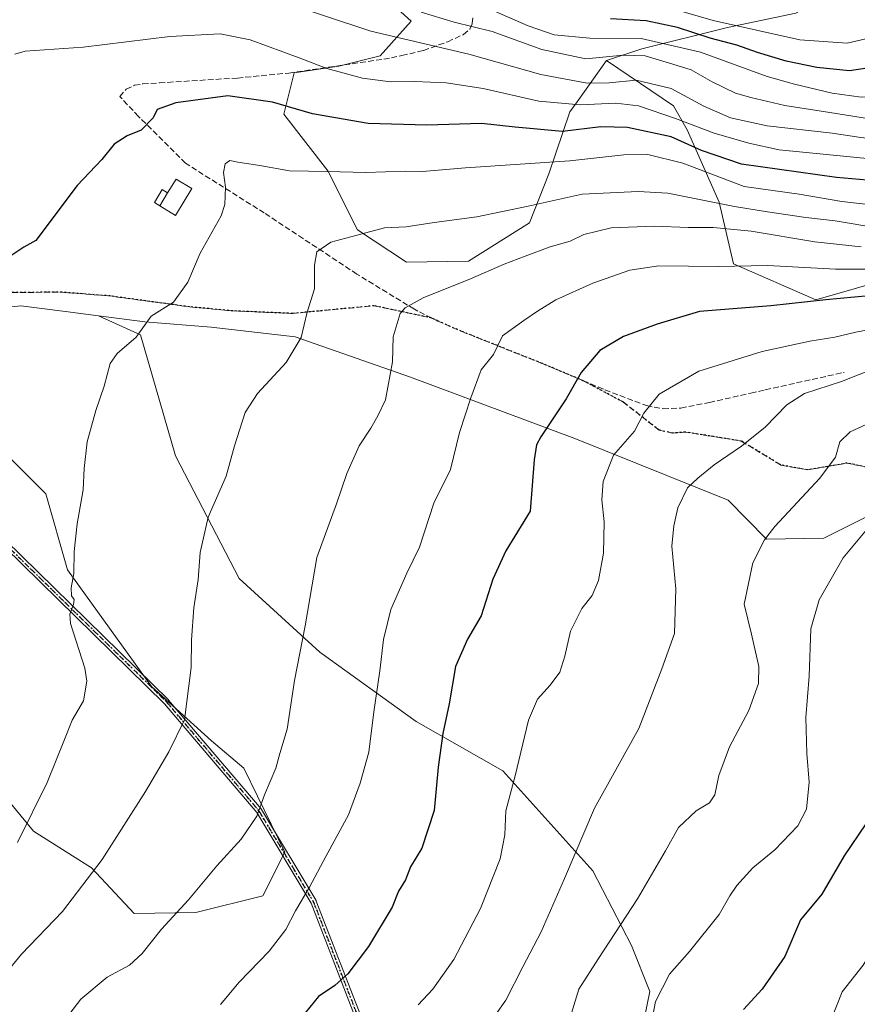
# Model space of a CAD drawing. Units: metres. Extents: x 623877 to 627314, y 4764255 to 4766630.
# Drawn here: x 625750 to 625991, y 4765543 to 4765826 of the extents above; entities that cross this region are included whole.
import ezdxf

# ---------------------------------------------------------------- set-up
doc = ezdxf.new("R2010")
doc.units = ezdxf.units.M
doc.header["$MEASUREMENT"] = 0
for name, pattern in [('DGN Style 3', [2.307223458686699, 1.648016756204785, -0.6592067024819142]), ('DGN Style 4', [2.6384748266838614, 1.318413404963828, -0.6592067024819142, 0.001648016756204785, -0.6592067024819142]), ('DGN Style 5', [1.1536117293433497, 0.4944050268614355, -0.6592067024819142])]:
    doc.linetypes.add(name, pattern=pattern)
for name, color, linetype, lineweight in [('Arbolado forestal CxS', 92, 'Continuous', 0), ('Camino Cxs', 7, 'Continuous', 0), ('Camino eje', 30, 'DGN Style 4', 13), ('Curva de nivel maestra', 30, 'Continuous', 30), ('Curva de nivel normal', 30, 'Continuous', 0), ('Edificación Cxs', 1, 'Continuous', 13), ('Edificación ligera Cxs', 1, 'Continuous', 0), ('Pastizal CxS', 92, 'Continuous', 0), ('Ruta', 7, 'DGN Style 5', 30), ('Senda', 7, 'DGN Style 3', 0)]:
    doc.layers.add(name, color=color, linetype=linetype, lineweight=lineweight)

# ---------------------------------------------------------------- blocks, each defined once
blk = doc.blocks.new('*U8')
at = {"layer": 'Arbolado forestal CxS', "color": 92, "linetype": 'Continuous', "lineweight": 0}
for points in [[(625736.5592999998, 4765710.8345, 1051.332899999994), (625757.6481, 4765689.733100001, 1053.599400000006), (625763.8967000004, 4765667.8509, 1054.4467), (625788.1101000002, 4765634.2443, 1057.665299999993), (625805.2940999996, 4765618.6141, 1061.001300000004), (625814.6668999996, 4765610.797900001, 1063.092799999999), (625826.3827000001, 4765586.570900001, 1067.035399999993), (625820.1343, 4765574.0669, 1067.308999999994), (625800.8630999997, 4765569.217300001, 1065.141399999993), (625783.0799000004, 4765568.9345, 1062.850399999996), (625770.8021000001, 4765582.083699999, 1059.044399999999), (625754.1193000004, 4765592.6209, 1054.934999999998), (625741.1665000003, 4765608.302100001, 1051.437300000005)], [(625925.4259000003, 4765517.013900001, 1093.820500000002), (625931.4545, 4765546.513900001, 1094.048599999995), (625926.1637000004, 4765559.7751, 1090.780400000004), (625915.0261000004, 4765581.204299999, 1085.898100000006), (625889.1615000004, 4765610.024700001, 1078.394199999995), (625864.1615000004, 4765624.2421, 1072.439899999998), (625836.5307, 4765644.137700001, 1065.379000000001), (625813.3271000005, 4765665.3739, 1061.154899999994), (625794.9835000001, 4765700.669500001, 1057.661099999998), (625784.9061000004, 4765735.4605, 1054.7111), (625772.8492999999, 4765740.973900001, 1053.148199999996), (625786.1173, 4765739.2927, 1054.621499999994), (625805.2002999998, 4765737.690300001, 1056.473700000002), (625829.3855, 4765734.8979, 1059.139299999996), (625862.6023000004, 4765723.3533, 1065.693400000004), (625909.8914999999, 4765705.6775, 1076.505099999995), (625954.0053000003, 4765687.9517, 1086.366500000004), (625964.9824999999, 4765676.6875, 1089.431299999997), (625981.4962999999, 4765676.951300001, 1092.825299999997), (626001.0346999997, 4765686.7949, 1095.175099999993)]]:
    blk.add_polyline3d(points, dxfattribs=at)

msp = doc.modelspace()

# ---------------------------------------------------------------- linework, layer by layer
at = {"layer": 'Arbolado forestal CxS', "color": 92, "linetype": 'Continuous', "lineweight": 0}
for points in [[(625884.2229000004, 4766004.5825, 920.5301999999939), (625880.8422999998, 4765977.203500001, 935.5690000000033), (625881.9178999999, 4765949.258500001, 951.0512000000017), (625886.0884999996, 4765926.4475, 961.4475999999995), (625917.2994999997, 4765921.2259, 958.5690000000033), (625949.7605, 4765917.294299999, 962.0341000000045), (625963.3086999999, 4765904.165100001, 970.5758999999963), (625970.6551000001, 4765881.404899999, 982.8472000000038), (625979.8169, 4765864.392700001, 992.6891999999935), (625986.4577000003, 4765846.069499999, 1003.009399999995), (625986.6275000004, 4765835.2687, 1009.355599999995), (625973.4003, 4765828.067700001, 1012.798800000004), (625953.7708999999, 4765823.942100001, 1019.251399999994), (625929.0906999996, 4765817.829500001, 1031.230200000005), (625918.9795000004, 4765814.490700001, 1033.433399999994)], [(625973.4003, 4765828.067700001, 1012.798800000004), (625953.7708999999, 4765823.942100001, 1019.251399999994), (625929.0906999996, 4765817.829500001, 1031.230200000005), (625918.9795000004, 4765814.490700001, 1033.433399999994), (625910.4943000004, 4765802.618899999, 1042.424100000004), (625908.4121000003, 4765799.705700001, 1044.593299999993), (625902.3409000002, 4765781.8159, 1055.561900000001), (625896.8444999997, 4765767.7477, 1060.747399999993), (625879.2301000003, 4765756.6633, 1062.869500000001), (625861.4471000005, 4765756.3805, 1062.139800000004), (625847.3240999999, 4765765.687899999, 1059.245599999995), (625838.7972999997, 4765782.709899999, 1054.281300000002), (625826.1167000001, 4765798.9921, 1050.353400000007), (625829.0909000002, 4765810.888900001, 1046.234899999996), (625841.9791000001, 4765812.871900001, 1044.010599999994), (625853.8761, 4765815.845699999, 1042.075899999996), (625862.7993000001, 4765825.760700001, 1035.970199999996), (625850.9024999999, 4765836.6657, 1032.541400000002)], [(625918.9795000004, 4765814.490700001, 1033.433399999994), (625910.4943000004, 4765802.618899999, 1042.424100000004), (625908.4121000003, 4765799.705700001, 1044.593299999993), (625902.3409000002, 4765781.8159, 1055.561900000001), (625896.8444999997, 4765767.7477, 1060.747399999993), (625879.2301000003, 4765756.6633, 1062.869500000001), (625861.4471000005, 4765756.3805, 1062.139800000004), (625847.3240999999, 4765765.687899999, 1059.245599999995), (625838.7972999997, 4765782.709899999, 1054.281300000002), (625826.1167000001, 4765798.9921, 1050.353400000007), (625829.0909000002, 4765810.888900001, 1046.234899999996), (625841.9791000001, 4765812.871900001, 1044.010599999994), (625853.8761, 4765815.845699999, 1042.075899999996), (625862.7993000001, 4765825.760700001, 1035.970199999996), (625850.9024999999, 4765836.6657, 1032.541400000002)], [(625772.8492999999, 4765740.973900001, 1053.148199999996), (625786.1173, 4765739.2927, 1054.621499999994), (625805.2002999998, 4765737.690300001, 1056.473700000002), (625829.3855, 4765734.8979, 1059.139299999996), (625862.6023000004, 4765723.3533, 1065.693400000004), (625909.8914999999, 4765705.6775, 1076.505099999995), (625954.0053000003, 4765687.9517, 1086.366500000004), (625964.9824999999, 4765676.6875, 1089.431299999997), (625981.4962999999, 4765676.951300001, 1092.825299999997), (626001.0346999997, 4765686.7949, 1095.175099999993), (626007.6913000002, 4765707.871900001, 1091.798800000004), (626007.3914999999, 4765726.931100001, 1085.042000000001), (626002.5449000001, 4765752.2741, 1070.223499999993)], [(625735.9549000004, 4765742.330499999, 1050.4712), (625750.4688999997, 4765743.808300001, 1051.1204), (625763.3488999996, 4765742.177100001, 1052.225200000001), (625772.8492999999, 4765740.973900001, 1053.148199999996), (625784.9061000004, 4765735.4605, 1054.7111), (625794.9835000001, 4765700.669500001, 1057.661099999998), (625813.3271000005, 4765665.3739, 1061.154899999994), (625836.5307, 4765644.137700001, 1065.379000000001), (625864.1615000004, 4765624.2421, 1072.439899999998), (625889.1615000004, 4765610.024700001, 1078.394199999995), (625915.0261000004, 4765581.204299999, 1085.898100000006), (625926.1637000004, 4765559.7751, 1090.780400000004), (625931.4545, 4765546.513900001, 1094.048599999995), (625925.4259000003, 4765517.013900001, 1093.820500000002)], [(625772.8492999999, 4765740.973900001, 1053.148199999996), (625763.3488999996, 4765742.177100001, 1052.225200000001), (625750.4688999997, 4765743.808300001, 1051.1204), (625735.9549000004, 4765742.330499999, 1050.4712)], [(625925.4259000003, 4765517.013900001, 1093.820500000002), (625931.4545, 4765546.513900001, 1094.048599999995), (625926.1637000004, 4765559.7751, 1090.780400000004), (625915.0261000004, 4765581.204299999, 1085.898100000006), (625889.1615000004, 4765610.024700001, 1078.394199999995), (625864.1615000004, 4765624.2421, 1072.439899999998), (625836.5307, 4765644.137700001, 1065.379000000001), (625813.3271000005, 4765665.3739, 1061.154899999994), (625794.9835000001, 4765700.669500001, 1057.661099999998), (625784.9061000004, 4765735.4605, 1054.7111), (625772.8492999999, 4765740.973900001, 1053.148199999996)], [(625925.4259000003, 4765517.013900001, 1093.820500000002), (625931.4545, 4765546.513900001, 1094.048599999995), (625926.1637000004, 4765559.7751, 1090.780400000004), (625915.0261000004, 4765581.204299999, 1085.898100000006), (625889.1615000004, 4765610.024700001, 1078.394199999995), (625864.1615000004, 4765624.2421, 1072.439899999998), (625836.5307, 4765644.137700001, 1065.379000000001), (625813.3271000005, 4765665.3739, 1061.154899999994), (625794.9835000001, 4765700.669500001, 1057.661099999998), (625784.9061000004, 4765735.4605, 1054.7111), (625772.8492999999, 4765740.973900001, 1053.148199999996)], [(625741.1665000003, 4765608.302100001, 1051.437300000005), (625754.1193000004, 4765592.6209, 1054.934999999998), (625770.8021000001, 4765582.083699999, 1059.044399999999), (625783.0799000004, 4765568.9345, 1062.850399999996), (625800.8630999997, 4765569.217300001, 1065.141399999993), (625820.1343, 4765574.0669, 1067.308999999994), (625826.3827000001, 4765586.570900001, 1067.035399999993), (625814.6668999996, 4765610.797900001, 1063.092799999999), (625805.2940999996, 4765618.6141, 1061.001300000004), (625788.1101000002, 4765634.2443, 1057.665299999993), (625763.8967000004, 4765667.8509, 1054.4467), (625757.6481, 4765689.733100001, 1053.599400000006), (625736.5592999998, 4765710.8345, 1051.332899999994)], [(625736.5592999998, 4765710.8345, 1051.332899999994), (625757.6481, 4765689.733100001, 1053.599400000006), (625763.8967000004, 4765667.8509, 1054.4467), (625788.1101000002, 4765634.2443, 1057.665299999993), (625805.2940999996, 4765618.6141, 1061.001300000004), (625814.6668999996, 4765610.797900001, 1063.092799999999), (625826.3827000001, 4765586.570900001, 1067.035399999993), (625820.1343, 4765574.0669, 1067.308999999994), (625800.8630999997, 4765569.217300001, 1065.141399999993), (625783.0799000004, 4765568.9345, 1062.850399999996), (625770.8021000001, 4765582.083699999, 1059.044399999999), (625754.1193000004, 4765592.6209, 1054.934999999998), (625741.1665000003, 4765608.302100001, 1051.437300000005)], [(625736.5592999998, 4765710.8345, 1051.332899999994), (625757.6481, 4765689.733100001, 1053.599400000006), (625763.8967000004, 4765667.8509, 1054.4467), (625788.1101000002, 4765634.2443, 1057.665299999993), (625805.2940999996, 4765618.6141, 1061.001300000004), (625814.6668999996, 4765610.797900001, 1063.092799999999), (625826.3827000001, 4765586.570900001, 1067.035399999993), (625820.1343, 4765574.0669, 1067.308999999994), (625800.8630999997, 4765569.217300001, 1065.141399999993), (625783.0799000004, 4765568.9345, 1062.850399999996), (625770.8021000001, 4765582.083699999, 1059.044399999999), (625754.1193000004, 4765592.6209, 1054.934999999998), (625741.1665000003, 4765608.302100001, 1051.437300000005)]]:
    msp.add_polyline3d(points, dxfattribs=at)
at = {"layer": 'Camino Cxs', "color": 7, "linetype": 'Continuous', "lineweight": 0}
for points in [[(625736.5860000001, 4765685.624600001, 1069.159299999999), (625792.9386, 4765630.452099999, 1079.462599999999), (625792.9889000002, 4765630.398, 1079.475300000006), (625819.5976999998, 4765599.030900001, 1080.624599999996), (625819.6473000003, 4765598.965700001, 1080.755600000004), (625819.6727, 4765598.925899999, 1080.829899999997), (625835.3967000004, 4765572.6577, 1094.121100000004), (625835.4562999997, 4765572.535800001, 1094.390799999994), (625853.1383999997, 4765526.876800001, 1101.931800000006), (625876.6273999996, 4765497.472999999, 1102.713699999993), (625909.7220000002, 4765466.6917, 1099.333100000004), (625930.0263999999, 4765448.955499999, 1108.160799999998), (625930.0528999995, 4765448.931500001, 1108.141600000003), (625930.0856999997, 4765448.9022, 1108.117700000003), (625930.1398999998, 4765448.843699999, 1108.076100000006), (625930.1880999999, 4765448.780200001, 1108.036699999997), (625930.2165999999, 4765448.734099999, 1108.011700000003), (625930.2300000006, 4765448.712300001, 1107.999800000005), (625935.2163000006, 4765440.6797, 1102.996299999999), (625935.2163000006, 4765431.5759, 1106.513900000005), (625937.3444999997, 4765423.5637, 1105.088399999993), (625946.1593000004, 4765414.489900001, 1106.811700000006), (625957.5241, 4765400.482100001, 1105.878100000002), (625983.1338000001, 4765375.7783, 1097.290900000007)], [(625736.5860000001, 4765685.624600001, 1069.159299999999), (625792.9386, 4765630.452099999, 1079.462599999999), (625792.9889000002, 4765630.398, 1079.475300000006), (625819.5976999998, 4765599.030900001, 1080.624599999996), (625819.6473000003, 4765598.965700001, 1080.755600000004), (625819.6727, 4765598.925899999, 1080.829899999997), (625835.3967000004, 4765572.6577, 1094.121100000004), (625835.4562999997, 4765572.535800001, 1094.390799999994), (625853.1383999997, 4765526.876800001, 1101.931800000006), (625876.6273999996, 4765497.472999999, 1102.713699999993), (625909.7220000002, 4765466.6917, 1099.333100000004), (625930.0263999999, 4765448.955499999, 1108.160799999998), (625930.0528999995, 4765448.931500001, 1108.141600000003), (625930.0856999997, 4765448.9022, 1108.117700000003), (625930.1398999998, 4765448.843699999, 1108.076100000006), (625930.1880999999, 4765448.780200001, 1108.036699999997), (625930.2165999999, 4765448.734099999, 1108.011700000003), (625930.2300000006, 4765448.712300001, 1107.999800000005), (625935.2163000006, 4765440.6797, 1102.996299999999), (625935.2163000006, 4765431.5759, 1106.513900000005), (625937.3444999997, 4765423.5637, 1105.088399999993), (625946.1593000004, 4765414.489900001, 1106.811700000006), (625957.5241, 4765400.482100001, 1105.878100000002), (625983.1338000001, 4765375.7783, 1097.290900000007)], [(625981.4527000004, 4765374.065300001, 1096.254400000005), (625955.7525000004, 4765398.8563, 1105.568199999994), (625944.3630999997, 4765412.894500001, 1107.008300000001), (625935.1860999997, 4765422.3413, 1106.273799999995), (625932.8163000002, 4765431.262499999, 1108.684500000003), (625932.8163000002, 4765440.6797, 1106.679699999993), (625928.9029000001, 4765447.8125, 1108.762000000002), (625908.6584999999, 4765465.496300001, 1099.834900000002), (625908.6414000001, 4765465.511700001, 1099.771599999993), (625875.4944000002, 4765496.341700001, 1101.494999999995), (625875.4528000001, 4765496.383300001, 1101.421499999997), (625875.4142000005, 4765496.428099999, 1101.351500000004), (625851.8115999997, 4765525.974099999, 1101.527600000001), (625851.7430999996, 4765526.0747, 1101.468299999993), (625851.6907000003, 4765526.1845, 1101.413799999995), (625833.9889000002, 4765571.894400001, 1093.732699999993), (625818.3337000003, 4765598.047700001, 1081.371100000004), (625791.7927999999, 4765629.3347, 1078.850000000006), (625735.4731000002, 4765684.475099999, 1068.3995)], [(625981.4527000004, 4765374.065300001, 1096.254400000005), (625955.7525000004, 4765398.8563, 1105.568199999994), (625944.3630999997, 4765412.894500001, 1107.008300000001), (625935.1860999997, 4765422.3413, 1106.273799999995), (625932.8163000002, 4765431.262499999, 1108.684500000003), (625932.8163000002, 4765440.6797, 1106.679699999993), (625928.9029000001, 4765447.8125, 1108.762000000002), (625908.6584999999, 4765465.496300001, 1099.834900000002), (625908.6414000001, 4765465.511700001, 1099.771599999993), (625875.4944000002, 4765496.341700001, 1101.494999999995), (625875.4528000001, 4765496.383300001, 1101.421499999997), (625875.4142000005, 4765496.428099999, 1101.351500000004), (625851.8115999997, 4765525.974099999, 1101.527600000001), (625851.7430999996, 4765526.0747, 1101.468299999993), (625851.6907000003, 4765526.1845, 1101.413799999995), (625833.9889000002, 4765571.894400001, 1093.732699999993), (625818.3337000003, 4765598.047700001, 1081.371100000004), (625791.7927999999, 4765629.3347, 1078.850000000006), (625735.4731000002, 4765684.475099999, 1068.3995)]]:
    msp.add_polyline3d(points, dxfattribs=at)
at = {"layer": 'Camino eje', "color": 30, "linetype": 'DGN Style 4', "lineweight": 13}
msp.add_polyline3d([(625494.9550999999, 4765747.8029, 1069.326199999996), (625520.9237000003, 4765754.417300001, 1066.7448), (625544.5669, 4765752.0231, 1062.1783), (625573.4441000001, 4765748.4055, 1059.858800000002), (625611.7972999997, 4765738.4475, 1068.449999999997), (625643.7720999997, 4765728.621900001, 1069.517500000002), (625652.5401, 4765726.8301, 1069.079199999993), (625698.3841000004, 4765717.556500001, 1067.560400000002), (625709.6155000003, 4765709.543299999, 1058.114300000001), (625716.9336999999, 4765702.992500001, 1060.538400000005), (625736.0268999999, 4765685.0525, 1068.764299999996), (625792.3788999999, 4765629.8805, 1079.071100000001), (625818.9863, 4765598.515100001, 1080.912500000006), (625834.7103000004, 4765572.246900001, 1094.032099999997), (625852.4367000004, 4765526.4735, 1101.831000000006), (625876.0393000003, 4765496.9275, 1102.081699999995), (625909.1863000002, 4765466.0975, 1099.457500000004), (625929.5270999996, 4765448.329500001, 1108.385200000004)], dxfattribs=at)
at = {"layer": 'Curva de nivel maestra', "color": 30, "linetype": 'Continuous', "lineweight": 30, "flags": 128}
for points, elevation in [([(626031.4699999997, 4765828.610099999), (626020.0999999996, 4765823.020099999), (626012.7000000002, 4765819.9801), (626004.7199999997, 4765815.790100001), (625995.8499999996, 4765812.550100001), (625988.9199999999, 4765811.540100001), (625979.4400000004, 4765812.440099999), (625970.6600000003, 4765814.3201), (625962.3799999999, 4765816.800100001), (625956.5, 4765818.850099999), (625948.8200000003, 4765820.9101), (625939.3799999999, 4765824.0101), (625930.4100000003, 4765825.9301), (625920.1500000004, 4765826.440099999)], 1025), ([(625996.1299999999, 4765779.880100001), (625985.1399999997, 4765780.800100001), (625957.7699999996, 4765784.590100001), (625946.3200000003, 4765788.5801), (625937.5899999999, 4765792.4801), (625924.9800000006, 4765795.220100001), (625917.2999999998, 4765795.350099999), (625906.2800000003, 4765794.0601), (625892.7199999997, 4765795.2401), (625883.0499999998, 4765796.380100001), (625867.2999999998, 4765795.860099999), (625850.4000000004, 4765796.380100001), (625834.3499999996, 4765799.1601), (625822.8700000001, 4765802.460100001), (625810.0199999996, 4765804.300100001), (625795.0899999999, 4765802.2501), (625789.6799999997, 4765800.360099999), (625788.5199999996, 4765797.940099999), (625785.0899999999, 4765794.380100001), (625781.0599999997, 4765792.8101), (625777.3099999997, 4765790.370100001), (625773.7300000006, 4765785.960100001), (625766.7199999997, 4765778.5101), (625754.7999999998, 4765762.630100001), (625751.3499999996, 4765760.7501), (625747.9000000004, 4765758.420100001)], 1050), ([(625998.5199999996, 4765747.0801), (625982.0199999996, 4765745.620100001), (625966.25, 4765743.880100001), (625945.7199999997, 4765742.200099999), (625933.5300000003, 4765738.5601), (625923.8399999999, 4765735.050100001), (625917.0499999998, 4765731.020099999), (625911.6399999997, 4765724.6501), (625907.3399999999, 4765717.0601), (625900.1200000001, 4765706.190099999), (625898.8200000003, 4765703.8101), (625898.1699999999, 4765699.550100001), (625897.0499999998, 4765684.7501), (625890, 4765673.380100001), (625886.2599999999, 4765665.200099999), (625882.9299999997, 4765654.6501), (625878.9800000006, 4765647.940099999), (625875.5, 4765640.030099999), (625873.7199999997, 4765629.2501), (625871.9000000004, 4765620.7601), (625870.5300000003, 4765611.020099999), (625869.4100000003, 4765598.590100001), (625865.8200000003, 4765587.710100001), (625862.54, 4765582.380100001), (625861.1200000001, 4765578.640100001), (625859.1600000003, 4765575.420100001), (625857.2599999999, 4765570.800100001), (625850.5099999999, 4765559.440099999), (625844.5700000003, 4765551.5801), (625840.7599999999, 4765548.2601), (625836.1200000001, 4765545.020099999), (625829.9000000004, 4765537.390100001)], 1075), ([(625993.5899999999, 4765594.710100001), (625987.3799999999, 4765585.5001), (625980.9600000001, 4765574.520099999), (625974.7800000003, 4765567.130100001), (625970.2800000003, 4765556.5601), (625963.7400000002, 4765547.170100001), (625958.3600000005, 4765541.3201)], 1100)]:
    msp.add_lwpolyline(points, dxfattribs=dict(at, elevation=elevation))
at = {"layer": 'Curva de nivel normal', "color": 30, "linetype": 'Continuous', "lineweight": 0, "flags": 128}
for points, elevation in [([(626074.5999999996, 4765829.49), (626064.5199999996, 4765820.84), (626052.0499999998, 4765811.550000001), (626042.0499999998, 4765805.92), (626029.7000000002, 4765800.41), (626019.3200000003, 4765795), (626010.7699999996, 4765792.199999999), (626001.9900000002, 4765791.230000001), (625995.7199999997, 4765791.939999999), (625992.1200000001, 4765792.26), (625983.8700000001, 4765793.550000001), (625965.1699999999, 4765795.67), (625954.6799999997, 4765798.01), (625947, 4765801.33), (625937.5499999998, 4765806.42), (625927.4900000002, 4765808.850000001), (625919.7199999997, 4765808.039999999), (625913.3799999999, 4765807.930000001), (625900.0499999998, 4765810.460000001), (625879.3799999999, 4765816.27), (625851.1799999997, 4765822.9), (625824.2400000002, 4765831.869999999)], 1040), ([(626065.4100000003, 4765832.439999999), (626056.7199999997, 4765824.939999999), (626046.9400000004, 4765817.92), (626035.9299999997, 4765811.76), (626023.2699999996, 4765805.84), (626010.7199999997, 4765799.850000001), (626001.7000000002, 4765797.529999999), (625997.0499999998, 4765797.279999999), (625983.1900000004, 4765799.5), (625970.2699999996, 4765801.52), (625960.5199999996, 4765803.84), (625956.0599999997, 4765805.050000001), (625949.3600000005, 4765808.350000001), (625943.3099999997, 4765811.75), (625938.0300000003, 4765813.439999999), (625930.0499999998, 4765815.82), (625923.7199999997, 4765816.02), (625913.0499999998, 4765814.99), (625900.3799999999, 4765817.66), (625886.0499999998, 4765822.83), (625875.0999999996, 4765825.480000001), (625865.5999999996, 4765828.390000001)], 1035), ([(626050.0800000001, 4765830.100000001), (626037.4699999997, 4765822.130000001), (626019.4800000006, 4765813.060000001), (626007.8099999997, 4765807.01), (625999.3499999996, 4765804.460000001), (625992.2400000002, 4765803.92), (625983.9299999997, 4765805.100000001), (625973.04, 4765807.67), (625965.2199999997, 4765809.869999999), (625945.9600000001, 4765816.82), (625928.9699999997, 4765820.77), (625914.1399999997, 4765820.92), (625903.9199999999, 4765821.880000001), (625896.4299999997, 4765824.41), (625883.0300000003, 4765830.33)], 1030), ([(626013.1200000001, 4765829.74), (626005.9000000004, 4765825.890000001), (625996.0499999998, 4765821.300000001), (625988.1799999997, 4765819.470000001), (625974.5700000003, 4765820.380000001), (625949.6900000004, 4765826.01), (625933.0899999999, 4765830.75)], 1020), ([(626002.6399999997, 4765785.4), (625968.6399999997, 4765788.77), (625959.9199999999, 4765790.720000001), (625949.9400000004, 4765793.539999999), (625938.8099999997, 4765797.789999999), (625928.2100000001, 4765801.460000001), (625921.6699999999, 4765802.199999999), (625911.3799999999, 4765801.689999999), (625899.4900000002, 4765802.779999999), (625883.4900000002, 4765806.380000001), (625872.8600000005, 4765808.01), (625863.8600000005, 4765808.42), (625856.8399999999, 4765808.279999999), (625848.7400000002, 4765809.350000001), (625838.4800000006, 4765812.130000001), (625830.5899999999, 4765815.24), (625816.4199999999, 4765820.390000001), (625807.8399999999, 4765822.100000001), (625793.3600000005, 4765821.33), (625768.4000000004, 4765818.279999999), (625757.2400000002, 4765817.57), (625751.7300000006, 4765817.109999999), (625748.7300000006, 4765816.300000001)], 1045), ([(625997.6799999997, 4765772.680000001), (625986.7100000001, 4765773.869999999), (625974.4299999997, 4765775.970000001), (625958.5599999997, 4765778.220000001), (625940.9699999997, 4765784.92), (625930.8899999997, 4765787.41), (625923.9299999997, 4765787.289999999), (625908.3799999999, 4765785.609999999), (625878.3799999999, 4765783.619999999), (625866.0499999998, 4765782.52), (625861.0499999998, 4765782.600000001), (625849.7199999997, 4765782.199999999), (625838.7199999997, 4765782.539999999), (625827.7400000002, 4765782.730000001), (625819.2400000002, 4765784.210000001), (625812.9199999999, 4765785.24), (625810.6399999997, 4765785.720000001), (625809.25, 4765784.689999999), (625808.8099999997, 4765782.220000001), (625809.3899999997, 4765778.039999999), (625809.1399999997, 4765773.01), (625808.1399999997, 4765769.800000001), (625802.0499999998, 4765759.050000001), (625798.5300000003, 4765750.699999999), (625794.3499999996, 4765744.869999999), (625787.9600000001, 4765740.890000001), (625783.6799999997, 4765734.789999999), (625778.1699999999, 4765730.180000001), (625776.1399999997, 4765727.25), (625774.4600000001, 4765720.710000001), (625772.0199999996, 4765713.710000001), (625769.5800000001, 4765704.710000001), (625768.7199999997, 4765697.01), (625768.3899999997, 4765690.91), (625766.6699999999, 4765681.119999999), (625765.8600000005, 4765673.140000001), (625765.75, 4765666.82), (625764.9699999997, 4765662.67), (625765, 4765660.369999999), (625765.8300000001, 4765659.310000001), (625765.5800000001, 4765657.869999999), (625764.5599999997, 4765655.100000001), (625764.7800000003, 4765652.380000001), (625768.9100000003, 4765639.58), (625769.4699999997, 4765635.82), (625768.5300000003, 4765630.17), (625765.2100000001, 4765624.58), (625763.0499999998, 4765619), (625758, 4765606.65), (625749.54, 4765589.42)], 1055), ([(625996.7300000006, 4765766.300000001), (625984.7199999997, 4765768.279999999), (625976.2800000003, 4765769.279999999), (625965.25, 4765770.92), (625955.8200000003, 4765772.480000001), (625936.6200000001, 4765776.279999999), (625928.1100000005, 4765776.75), (625911.9600000001, 4765775.960000001), (625896.4199999999, 4765772.539999999), (625881.6399999997, 4765769.470000001), (625869.4000000004, 4765767.83), (625861.2999999998, 4765766.600000001), (625855.0499999998, 4765766.26), (625848.2999999998, 4765764.439999999), (625839.7000000002, 4765762.220000001), (625835.5999999996, 4765759.430000001), (625834.9800000006, 4765755.560000001), (625834.9699999997, 4765748.710000001), (625832.8899999997, 4765742.050000001), (625831.0999999996, 4765734.710000001), (625826.7599999999, 4765727.52), (625818.5999999996, 4765718.66), (625814.9900000002, 4765713.119999999), (625811.9000000004, 4765703.550000001), (625809.5800000001, 4765694.850000001), (625804.3200000003, 4765682.99), (625802.0499999998, 4765672.84), (625801.5300000003, 4765665.060000001), (625800.2300000006, 4765656.880000001), (625799.5499999998, 4765647.720000001), (625799.5199999996, 4765639.76), (625797.5499999998, 4765624.66), (625793.04, 4765615.52), (625786.3099999997, 4765604.060000001), (625773.8700000001, 4765584.5), (625762.4600000001, 4765569.51), (625750.6699999999, 4765557.24), (625745.0899999999, 4765550.4)], 1060), ([(625992.2699999996, 4765760.850000001), (625978.8600000005, 4765762.279999999), (625960.6100000005, 4765765.300000001), (625949.6399999997, 4765766.369999999), (625942.4900000002, 4765766.4), (625932.8200000003, 4765766.83), (625920.2599999999, 4765766.300000001), (625912.4699999997, 4765764.41), (625908.4900000002, 4765762.5), (625902.7199999997, 4765760.880000001), (625895.5800000001, 4765758.109999999), (625889.4900000002, 4765755.859999999), (625879.79, 4765751.619999999), (625866.2300000006, 4765746.16), (625861.0099999999, 4765743.26), (625859.5700000003, 4765741.600000001), (625857.5599999997, 4765734.9), (625857.3799999999, 4765727.699999999), (625855.4199999999, 4765716.75), (625853.1799999997, 4765712.180000001), (625851.1399999997, 4765708.67), (625847.7800000003, 4765703.58), (625844.2599999999, 4765695.57), (625841.29, 4765686.84), (625835.5999999996, 4765671.380000001), (625832.2999999998, 4765651.710000001), (625829.2000000002, 4765636.050000001), (625827.0899999999, 4765622.050000001), (625825.0300000003, 4765614.970000001), (625823.8200000003, 4765610.730000001), (625820.5800000001, 4765603.119999999), (625818.4000000004, 4765596.970000001), (625813.8300000001, 4765590.34), (625806.8600000005, 4765582.65), (625798.7300000006, 4765572.869999999), (625790.9600000001, 4765564.390000001), (625785.4199999999, 4765557.390000001), (625781.7699999996, 4765554.100000001), (625775.3300000001, 4765550.640000001), (625767.7300000006, 4765544.289999999), (625756.9800000006, 4765530.25)], 1065), ([(625998.1799999997, 4765754.4), (625984.8700000001, 4765754.430000001), (625965.3399999999, 4765755.439999999), (625951.0499999998, 4765755.220000001), (625934.0499999998, 4765755.380000001), (625925.7199999997, 4765754.109999999), (625915.0499999998, 4765750.369999999), (625904.3799999999, 4765745.560000001), (625899.1600000003, 4765742.300000001), (625895.1799999997, 4765739.66), (625889.0499999998, 4765735.210000001), (625886.4900000002, 4765729.880000001), (625882.9500000002, 4765725.430000001), (625879.9600000001, 4765717.369999999), (625876.7100000001, 4765707.369999999), (625874.0899999999, 4765696.77), (625869.2800000003, 4765687.01), (625865.1799999997, 4765674.380000001), (625861.5099999999, 4765666.92), (625856.9400000004, 4765656.460000001), (625854.8399999999, 4765647.84), (625853.7999999998, 4765638.800000001), (625851.9900000002, 4765627.039999999), (625850.6200000001, 4765615.359999999), (625848.0499999998, 4765606.430000001), (625844.75, 4765597.380000001), (625838.1799999997, 4765585.380000001), (625833.5, 4765576.539999999), (625829.5, 4765569.710000001), (625826.75, 4765564.32), (625821.9299999997, 4765558.119999999), (625813.3300000001, 4765549.16), (625807.8700000001, 4765542.720000001)], 1070), ([(626004.0499999998, 4765738.720000001), (625990.7199999997, 4765736.289999999), (625984.6600000003, 4765734.82), (625977.4699999997, 4765733.66), (625963.7800000003, 4765730.67), (625945.5599999997, 4765725.01), (625934.1100000005, 4765718.439999999), (625929.6799999997, 4765712.99), (625927.0499999998, 4765707.730000001), (625920.9400000004, 4765700.9), (625918.04, 4765693.289999999), (625917.5800000001, 4765688.050000001), (625918.3099999997, 4765681.710000001), (625918.1200000001, 4765672.65), (625916.6900000004, 4765664.789999999), (625914.8600000005, 4765660.480000001), (625911.9100000003, 4765656.710000001), (625908.6200000001, 4765650.210000001), (625907.0099999999, 4765643.050000001), (625905.5, 4765638.439999999), (625902.75, 4765634.619999999), (625899.0700000003, 4765630.66), (625896.5300000003, 4765624.609999999), (625892.6799999997, 4765608.600000001), (625890, 4765598.52), (625889.6900000004, 4765591.630000001), (625888.3399999999, 4765584.640000001), (625882.7599999999, 4765570.42), (625875.0499999998, 4765555.74), (625869.04, 4765547.17), (625864.7599999999, 4765542.619999999)], 1080), ([(625996.7199999997, 4765726.060000001), (625986.5899999999, 4765722.109999999), (625975.9699999997, 4765718.640000001), (625970.8200000003, 4765715.380000001), (625964.5800000001, 4765708.92), (625957.7800000003, 4765703.449999999), (625949.9299999997, 4765698.100000001), (625945.2699999996, 4765694.279999999), (625942.2599999999, 4765691.460000001), (625939.5, 4765685.710000001), (625938.3200000003, 4765680.539999999), (625937.7300000006, 4765674.710000001), (625938.9100000003, 4765662.4), (625938.4900000002, 4765649.560000001), (625934.9199999999, 4765639.350000001), (625928.2699999996, 4765622.220000001), (625915.5, 4765599.230000001), (625906.9000000004, 4765579.050000001), (625900.1500000004, 4765563.689999999), (625894.9100000003, 4765553.58), (625890.0199999996, 4765543.980000001), (625887.0499999998, 4765539.82)], 1085), ([(625998.2800000003, 4765711.82), (625989.0300000003, 4765707.560000001), (625986.0599999997, 4765704.74), (625984.8899999997, 4765700.300000001), (625980.3799999999, 4765694.25), (625967.3799999999, 4765680.350000001), (625964.4100000003, 4765676.539999999), (625961.0999999996, 4765669.859999999), (625958.5800000001, 4765658.01), (625960.7000000002, 4765649.359999999), (625962.7999999998, 4765640.07), (625962.6699999999, 4765635.100000001), (625959.8799999999, 4765627.380000001), (625954.3899999997, 4765616.960000001), (625951.2999999998, 4765608.65), (625950.1699999999, 4765603.119999999), (625948.5800000001, 4765600.84), (625944.7199999997, 4765598.460000001), (625939.6900000004, 4765593.74), (625935.9199999999, 4765586.939999999), (625927.9199999999, 4765573.199999999), (625916.6900000004, 4765556.029999999), (625911.0499999998, 4765547.180000001), (625907.5199999996, 4765535.82)], 1090), ([(626081.3099999997, 4765701.91), (626076.5199999996, 4765701.17), (626070.0800000001, 4765697.180000001), (626060.3899999997, 4765689.350000001), (626048.3799999999, 4765684.49), (626041.3399999999, 4765680.730000001), (626036.75, 4765675.460000001), (626032.4400000004, 4765667.279999999), (626028.8600000005, 4765659.58), (626025.3099999997, 4765645.730000001), (626023.7400000002, 4765636.33), (626022.4000000004, 4765625.380000001), (626022.0899999999, 4765605.050000001), (626020.9900000002, 4765593.710000001), (626017.8700000001, 4765589.050000001), (626010.9199999999, 4765580.960000001), (626003.3899999997, 4765572.680000001), (625997.54, 4765561.630000001), (625992.7800000003, 4765554.060000001), (625986.7999999998, 4765546.390000001), (625983.5, 4765538.180000001)], 1105), ([(625993.7800000003, 4765679.41), (625987.0199999996, 4765671.350000001), (625980.1299999999, 4765659.230000001), (625977.7699999996, 4765650.880000001), (625977.2400000002, 4765637.279999999), (625976.3300000001, 4765625.350000001), (625976.5999999996, 4765614.980000001), (625977.3099999997, 4765606.74), (625976.5199999996, 4765598.980000001), (625973.9699999997, 4765594.16), (625967.3600000005, 4765587.24), (625961.0999999996, 4765582.060000001), (625956.4600000001, 4765577.050000001), (625954.4600000001, 4765574.029999999), (625951.4100000003, 4765568.640000001), (625942.8799999999, 4765557.99), (625937.0800000001, 4765551.449999999), (625933.0199999996, 4765543.65), (625931.4000000004, 4765534.970000001)], 1095)]:
    msp.add_lwpolyline(points, dxfattribs=dict(at, elevation=elevation))
at = {"layer": 'Edificación Cxs', "color": 1, "linetype": 'Continuous', "lineweight": 13, "elevation": 1061.804799999998, "flags": 128}
msp.add_lwpolyline([(625799.6700999998, 4765777.590100001), (625795.0000999998, 4765769.9001), (625790.4501, 4765772.6601), (625792.6901000004, 4765776.340100001), (625795.1201, 4765780.350099999)], close=True, dxfattribs=at)
at = {"layer": 'Edificación Cxs', "color": 1, "linetype": 'Continuous', "lineweight": 13, "extrusion": (0.396580545443889, 0.6515251817174593, 0.646713853696872), "elevation": 3353883.900304069, "flags": 128}
msp.add_lwpolyline([(1943399.645874869, -2842340.994884206), (1943399.645874869, -2842334.333310743)], dxfattribs=at)
at = {"layer": 'Edificación Cxs', "color": 1, "linetype": 'Continuous', "lineweight": 13}
msp.add_polyline3d([(625792.6901000004, 4765776.340100001, 1056.723800000007), (625795.1201, 4765780.350099999, 1054.159599999999), (625799.6700999998, 4765777.590100001, 1054.935100000002), (625795.0000999998, 4765769.9001, 1060.305999999997), (625790.4501, 4765772.6601, 1061.804799999998)], dxfattribs=at)
at = {"layer": 'Edificación ligera Cxs', "color": 1, "linetype": 'Continuous', "lineweight": 0, "extrusion": (0.396580545443889, 0.6515251817174593, 0.646713853696872), "elevation": 3353883.900304069, "flags": 128}
msp.add_lwpolyline([(1943399.645874869, -2842340.994884206), (1943399.645874869, -2842334.333310743)], dxfattribs=at)
at = {"layer": 'Edificación ligera Cxs', "color": 1, "linetype": 'Continuous', "lineweight": 0}
msp.add_polyline3d([(625790.4501, 4765772.6601, 1061.804799999998), (625788.9600999998, 4765773.5701, 1061.890100000004), (625791.1401000004, 4765777.370100001, 1056.345499999996), (625792.6901000004, 4765776.340100001, 1056.723800000007)], dxfattribs=at)
msp.add_3dface([(625792.6901000004, 4765776.340100001, 1061.890100000004), (625790.4501, 4765772.6601, 1061.890100000004), (625788.9600999998, 4765773.5701, 1061.890100000004), (625791.1401000004, 4765777.370100001, 1061.890100000004)], dxfattribs=at)
at = {"layer": 'Pastizal CxS', "color": 92, "linetype": 'Continuous', "lineweight": 0}
for points in [[(625884.2229000004, 4766004.5825, 920.5301999999939), (625880.8422999998, 4765977.203500001, 935.5690000000033), (625881.9178999999, 4765949.258500001, 951.0512000000017), (625886.0884999996, 4765926.4475, 961.4475999999995), (625917.2994999997, 4765921.2259, 958.5690000000033), (625949.7605, 4765917.294299999, 962.0341000000045), (625963.3086999999, 4765904.165100001, 970.5758999999963), (625970.6551000001, 4765881.404899999, 982.8472000000038), (625979.8169, 4765864.392700001, 992.6891999999935), (625986.4577000003, 4765846.069499999, 1003.009399999995), (625986.6275000004, 4765835.2687, 1009.355599999995), (625973.4003, 4765828.067700001, 1012.798800000004), (625953.7708999999, 4765823.942100001, 1019.251399999994), (625929.0906999996, 4765817.829500001, 1031.230200000005), (625918.9795000004, 4765814.490700001, 1033.433399999994)], [(625850.9024999999, 4765836.6657, 1032.541400000002), (625862.7993000001, 4765825.760700001, 1035.970199999996), (625853.8761, 4765815.845699999, 1042.075899999996), (625841.9791000001, 4765812.871900001, 1044.010599999994), (625829.0909000002, 4765810.888900001, 1046.234899999996), (625826.1167000001, 4765798.9921, 1050.353400000007), (625838.7972999997, 4765782.709899999, 1054.281300000002), (625847.3240999999, 4765765.687899999, 1059.245599999995), (625861.4471000005, 4765756.3805, 1062.139800000004), (625879.2301000003, 4765756.6633, 1062.869500000001), (625896.8444999997, 4765767.7477, 1060.747399999993), (625902.3409000002, 4765781.8159, 1055.561900000001), (625908.4121000003, 4765799.705700001, 1044.593299999993), (625910.4943000004, 4765802.618899999, 1042.424100000004), (625918.9795000004, 4765814.490700001, 1033.433399999994), (625938.2424999997, 4765801.452299999, 1042.117400000003), (625942.1633000001, 4765794.5241, 1046.248999999996), (625951.3849, 4765773.7009, 1059.163199999995), (625955.4757000003, 4765755.971899999, 1068.839500000002), (625979.1457000002, 4765745.545299999, 1073.751900000003), (626002.5449000001, 4765752.2741, 1070.223499999993)], [(625918.9795000004, 4765814.490700001, 1033.433399999994), (625910.4943000004, 4765802.618899999, 1042.424100000004), (625908.4121000003, 4765799.705700001, 1044.593299999993), (625902.3409000002, 4765781.8159, 1055.561900000001), (625896.8444999997, 4765767.7477, 1060.747399999993), (625879.2301000003, 4765756.6633, 1062.869500000001), (625861.4471000005, 4765756.3805, 1062.139800000004), (625847.3240999999, 4765765.687899999, 1059.245599999995), (625838.7972999997, 4765782.709899999, 1054.281300000002), (625826.1167000001, 4765798.9921, 1050.353400000007), (625829.0909000002, 4765810.888900001, 1046.234899999996), (625841.9791000001, 4765812.871900001, 1044.010599999994), (625853.8761, 4765815.845699999, 1042.075899999996), (625862.7993000001, 4765825.760700001, 1035.970199999996), (625850.9024999999, 4765836.6657, 1032.541400000002)], [(626136.6120999996, 4765710.561699999, 1092.774999999994), (626128.8552999999, 4765678.662699999, 1100.563999999998), (626115.2829, 4765653.028100001, 1107.673800000004), (626099.1341000004, 4765669.928300001, 1111.2549), (626099.8547, 4765704.8913, 1099.914600000004), (626095.7040999997, 4765726.432499999, 1093.066200000001), (626073.1253000004, 4765748.315099999, 1080.665099999998), (626049.8507000003, 4765773.998299999, 1058.615600000005), (626033.6518999999, 4765794.0757, 1043.282800000001), (626029.9744999995, 4765796.492900001, 1040.756299999994), (626017.6041000001, 4765804.6239, 1032.233900000007), (626011.7424999997, 4765773.390900001, 1052.931299999997), (626002.5449000001, 4765752.2741, 1070.223499999993), (625979.1457000002, 4765745.545299999, 1073.751900000003), (625955.4757000003, 4765755.971899999, 1068.839500000002), (625951.3849, 4765773.7009, 1059.163199999995), (625942.1633000001, 4765794.5241, 1046.248999999996), (625938.2424999997, 4765801.452299999, 1042.117400000003), (625918.9795000004, 4765814.490700001, 1033.433399999994), (625929.0906999996, 4765817.829500001, 1031.230200000005), (625953.7708999999, 4765823.942100001, 1019.251399999994), (625973.4003, 4765828.067700001, 1012.798800000004)], [(625918.9795000004, 4765814.490700001, 1033.433399999994), (625938.2424999997, 4765801.452299999, 1042.117400000003), (625942.1633000001, 4765794.5241, 1046.248999999996), (625951.3849, 4765773.7009, 1059.163199999995), (625955.4757000003, 4765755.971899999, 1068.839500000002), (625979.1457000002, 4765745.545299999, 1073.751900000003), (626002.5449000001, 4765752.2741, 1070.223499999993)], [(625772.8492999999, 4765740.973900001, 1053.148199999996), (625786.1173, 4765739.2927, 1054.621499999994), (625805.2002999998, 4765737.690300001, 1056.473700000002), (625829.3855, 4765734.8979, 1059.139299999996), (625862.6023000004, 4765723.3533, 1065.693400000004), (625909.8914999999, 4765705.6775, 1076.505099999995), (625954.0053000003, 4765687.9517, 1086.366500000004), (625964.9824999999, 4765676.6875, 1089.431299999997), (625981.4962999999, 4765676.951300001, 1092.825299999997), (626001.0346999997, 4765686.7949, 1095.175099999993), (626007.6913000002, 4765707.871900001, 1091.798800000004), (626007.3914999999, 4765726.931100001, 1085.042000000001), (626002.5449000001, 4765752.2741, 1070.223499999993)], [(626001.0346999997, 4765686.7949, 1095.175099999993), (625981.4962999999, 4765676.951300001, 1092.825299999997), (625964.9824999999, 4765676.6875, 1089.431299999997), (625954.0053000003, 4765687.9517, 1086.366500000004), (625909.8914999999, 4765705.6775, 1076.505099999995), (625862.6023000004, 4765723.3533, 1065.693400000004), (625829.3855, 4765734.8979, 1059.139299999996), (625805.2002999998, 4765737.690300001, 1056.473700000002), (625786.1173, 4765739.2927, 1054.621499999994), (625772.8492999999, 4765740.973900001, 1053.148199999996), (625763.3488999996, 4765742.177100001, 1052.225200000001), (625750.4688999997, 4765743.808300001, 1051.1204), (625735.9549000004, 4765742.330499999, 1050.4712)], [(625772.8492999999, 4765740.973900001, 1053.148199999996), (625763.3488999996, 4765742.177100001, 1052.225200000001), (625750.4688999997, 4765743.808300001, 1051.1204), (625735.9549000004, 4765742.330499999, 1050.4712)]]:
    msp.add_polyline3d(points, dxfattribs=at)
at = {"layer": 'Ruta', "color": 7, "linetype": 'DGN Style 5', "lineweight": 30}
for points in [[(625999.3114999998, 4765696.2555, 1094.475699999995), (625988.1848999998, 4765698.6055, 1091.410600000003), (625976.8120999997, 4765696.6183, 1089.024999999994), (625969.1255000001, 4765698.0317, 1087.861799999999), (625957.7518999996, 4765704.9321, 1084.915699999998), (625941.6497, 4765707.523700001, 1082.829800000007), (625937.9877000004, 4765707.233899999, 1082.273400000006), (625934.1423000004, 4765708.051700001, 1081.695999999996), (625923.7238999996, 4765716.1917, 1078.948199999999), (625912.2868999997, 4765722.296700001, 1075.584400000007), (625900.4401000004, 4765727.270099999, 1073.401100000003), (625877.1901000004, 4765736.540100001, 1068.941900000005), (625870.4301000005, 4765739.4801, 1067.420599999998), (625868.7008999997, 4765740.344699999, 1067.024300000005), (625852.1505000005, 4765743.867900001, 1063.981799999994), (625828.6392999999, 4765741.657500001, 1059.932499999995), (625811.4710999997, 4765742.396500001, 1057.614100000006), (625798.9659000002, 4765743.572699999, 1056.017900000006), (625776.1457000002, 4765746.689900001, 1062.246499999994), (625762.3531, 4765747.7689, 1064.023199999996), (625738.6403000001, 4765747.665899999, 1050.633900000001)], [(625999.3114999998, 4765696.2555, 1094.475699999995), (625988.1848999998, 4765698.6055, 1091.410600000003), (625976.8120999997, 4765696.6183, 1089.024999999994), (625969.1255000001, 4765698.0317, 1087.861799999999), (625957.7518999996, 4765704.9321, 1084.915699999998), (625941.6497, 4765707.523700001, 1082.829800000007), (625937.9877000004, 4765707.233899999, 1082.273400000006), (625934.1423000004, 4765708.051700001, 1081.695999999996), (625923.7238999996, 4765716.1917, 1078.948199999999), (625912.2868999997, 4765722.296700001, 1075.584400000007), (625900.4401000004, 4765727.270099999, 1073.401100000003), (625877.1901000004, 4765736.540100001, 1068.941900000005), (625870.4301000005, 4765739.4801, 1067.420599999998), (625868.7008999997, 4765740.344699999, 1067.024300000005), (625852.1505000005, 4765743.867900001, 1063.981799999994), (625828.6392999999, 4765741.657500001, 1059.932499999995), (625811.4710999997, 4765742.396500001, 1057.614100000006), (625798.9659000002, 4765743.572699999, 1056.017900000006), (625776.1457000002, 4765746.689900001, 1062.246499999994), (625762.3531, 4765747.7689, 1064.023199999996), (625738.6403000001, 4765747.665899999, 1050.633900000001)], [(626133.0500999996, 4765423.940099999, 1106.403399999996), (626113.1401000004, 4765422.520099999, 1103.028900000005), (626105.0850999998, 4765422.155099999, 1116.783299999996), (626065.4066000005, 4765418.4332, 1114.819199999998), (626025.7189999997, 4765417.639400001, 1115.653300000005), (625990.3970999997, 4765423.592599999, 1116.386599999998), (625959.1851000005, 4765439.0351, 1103.944699999993), (625951.3000999996, 4765442.460100001, 1109.964500000002), (625943.8901000004, 4765444.380100001, 1104.896299999993), (625939.6901000004, 4765444.860099999, 1102.606400000004), (625930.7204999998, 4765447.9221, 1107.527900000001), (625929.5270999996, 4765448.329500001, 1108.385200000004), (625909.1863000002, 4765466.0975, 1099.457500000004), (625876.0393000003, 4765496.9275, 1102.081699999995), (625852.4367000004, 4765526.4735, 1101.831000000006), (625834.7103000004, 4765572.246900001, 1094.032099999997), (625818.9863, 4765598.515100001, 1080.912500000006), (625792.3788999999, 4765629.8805, 1079.071100000001), (625736.0268999999, 4765685.0525, 1068.764299999996)]]:
    msp.add_polyline3d(points, dxfattribs=at)
at = {"layer": 'Senda', "color": 7, "linetype": 'DGN Style 3', "lineweight": 0}
for points in [[(625868.7008999997, 4765740.344699999, 1067.024300000005), (625864.6901000004, 4765742.350099999, 1066.289999999994), (625863.7100999998, 4765742.850099999, 1066.099900000001), (625847.1501000002, 4765752.9901, 1063.252999999997), (625820.5201000003, 4765770.5801, 1057.840500000006), (625797.8501000004, 4765784.9001, 1053.091700000004), (625784.3201000001, 4765798.360099999, 1049.553100000005), (625778.9501, 4765804.100099999, 1048.300300000003), (625780.7901, 4765806.220100001, 1048.163400000005), (625783.1401000004, 4765807.340100001, 1048.2739), (625785.5401, 4765807.7301, 1048.388900000005), (625790.3300999999, 4765808.030099999, 1048.6014), (625792.7701000003, 4765808.1801, 1048.673500000004), (625812.7600999996, 4765809.4301, 1048.823999999993), (625827.5601000005, 4765810.860099999, 1048.135999999999), (625857.0701000001, 4765815.210100001, 1045.342999999993), (625860.1101000002, 4765815.9101, 1048.149399999995), (625866.3400999998, 4765817.360099999, 1053.362899999993), (625873.3000999996, 4765819.880100001, 1054.543799999999), (625877.8201000001, 4765821.950099999, 1055.053899999999), (625879.6901000004, 4765823.4901, 1053.722999999998), (625880.3501000004, 4765825.120100001, 1052.579899999997), (625880.5301000001, 4765826.960100001, 1051.418000000005)], [(625738.6403000001, 4765747.665899999, 1050.633900000001), (625762.3531, 4765747.7689, 1064.023199999996), (625776.1457000002, 4765746.689900001, 1062.246499999994), (625798.9659000002, 4765743.572699999, 1056.017900000006), (625811.4710999997, 4765742.396500001, 1057.614100000006), (625828.6392999999, 4765741.657500001, 1059.932499999995), (625852.1505000005, 4765743.867900001, 1063.981799999994), (625868.7008999997, 4765740.344699999, 1067.024300000005), (625870.4301000005, 4765739.4801, 1067.420599999998), (625877.1901000004, 4765736.540100001, 1068.941900000005), (625900.4401000004, 4765727.270099999, 1073.401100000003), (625912.2868999997, 4765722.296700001, 1075.584400000007), (625923.7238999996, 4765716.1917, 1078.948199999999), (625934.1423000004, 4765708.051700001, 1081.695999999996), (625937.9877000004, 4765707.233899999, 1082.273400000006), (625941.6497, 4765707.523700001, 1082.829800000007), (625957.7518999996, 4765704.9321, 1084.915699999998), (625969.1255000001, 4765698.0317, 1087.861799999999), (625976.8120999997, 4765696.6183, 1089.024999999994), (625988.1848999998, 4765698.6055, 1091.410600000003), (625999.3114999998, 4765696.2555, 1094.475699999995)], [(625912.2868999997, 4765722.296700001, 1075.584400000007), (625918.5201000003, 4765719.6801, 1077.215299999996), (625930.4501, 4765715.120100001, 1081.326000000001), (625935.2701000003, 4765714.200099999, 1081.831099999996), (625940.3400999998, 4765714.4301, 1081.741699999999), (625948.5601000005, 4765716.030099999, 1085.360700000005), (625960.4801000003, 4765718.7301, 1094.0677), (625964.6501000002, 4765719.670100001, 1090.779800000004), (625987.3300999999, 4765724.710100001, 1090.183099999995)]]:
    msp.add_polyline3d(points, dxfattribs=at)

# ---------------------------------------------------------------- block references
at = {"layer": 'Arbolado forestal CxS', "color": 92, "linetype": 'Continuous', "lineweight": 0}
msp.add_blockref('*U8', (0, 0), dxfattribs=at)

doc.saveas('drawing.dxf')
